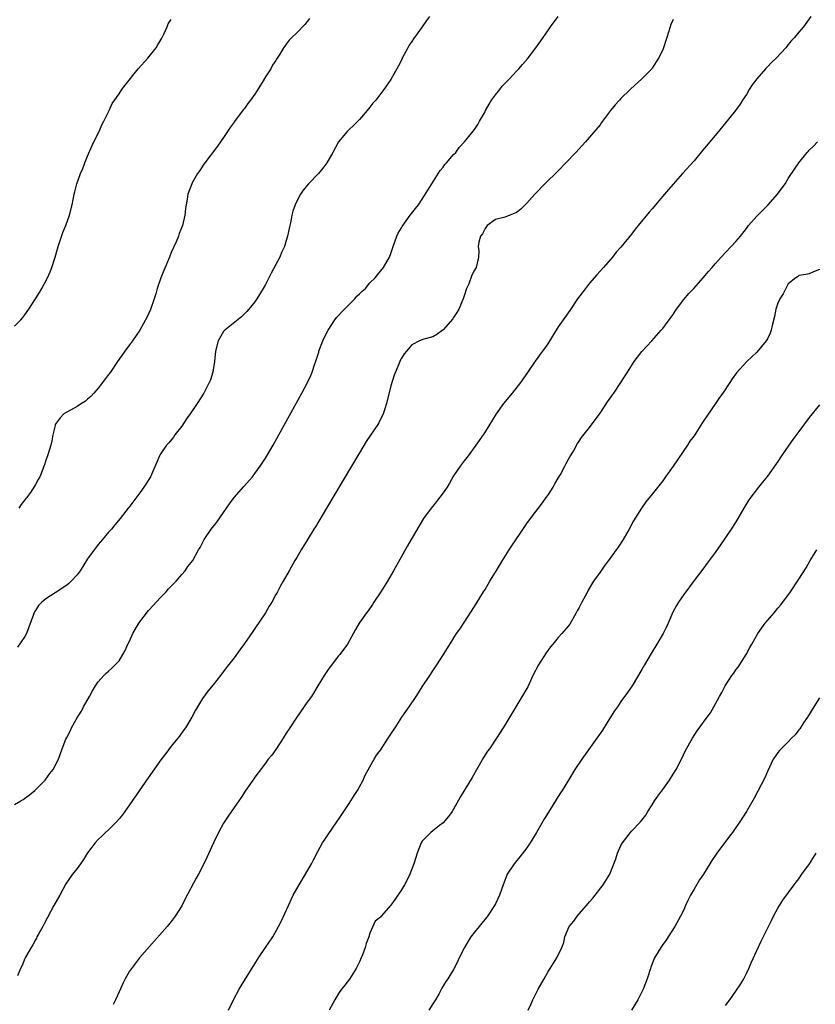
# Model space of a CAD drawing. Units: inches. Extents: x 2514000 to 2517000, y 1530000 to 1533000.
# Drawn here: x 2515832 to 2515984, y 1530814 to 1531002 of the extents above; entities that cross this region are included whole.
import ezdxf

# ---------------------------------------------------------------- set-up
doc = ezdxf.new("R2010")
doc.units = ezdxf.units.IN
doc.header["$MEASUREMENT"] = 0
doc.layers.add('LD25141530_10ft', color=141, linetype='Continuous')

msp = doc.modelspace()

# ---------------------------------------------------------------- linework, layer by layer
at = {"layer": 'LD25141530_10ft'}
for points, elevation in [([(2515831, 1530852.32), (2515832.24, 1530853), (2515832.69, 1530853.31), (2515833.85, 1530854.15), (2515834.93, 1530855), (2515836.89, 1530857), (2515837.77, 1530858.23), (2515838.43, 1530859), (2515839.41, 1530861), (2515840.13, 1530863), (2515840.85, 1530864.85), (2515841, 1530865.15), (2515841.67, 1530866.33), (2515841.92, 1530867), (2515843.03, 1530869), (2515843.8, 1530870.2), (2515844.22, 1530871), (2515845.37, 1530873), (2515845.94, 1530874.06), (2515846.51, 1530875), (2515847, 1530875.78), (2515848.08, 1530877), (2515848.53, 1530877.47), (2515849, 1530877.84), (2515849.62, 1530878.38), (2515850.25, 1530879), (2515851, 1530879.78), (2515851.73, 1530881), (2515852.2, 1530881.8), (2515852.72, 1530883), (2515853, 1530883.55), (2515853.65, 1530885), (2515854.81, 1530887), (2515856.61, 1530889.39), (2515857.58, 1530890.42), (2515858.1, 1530891), (2515859, 1530891.98), (2515860.03, 1530893), (2515860.45, 1530893.55), (2515861, 1530894.07), (2515861.92, 1530895), (2515863, 1530896.29), (2515863.66, 1530897), (2515864.17, 1530897.83), (2515865.11, 1530899), (2515866.2, 1530901), (2515866.51, 1530901.49), (2515867.27, 1530903), (2515868.65, 1530905), (2515869.71, 1530906.29), (2515871, 1530908.13), (2515872.16, 1530909.84), (2515873, 1530911), (2515874.86, 1530913.14), (2515876.51, 1530915), (2515877, 1530915.61), (2515877.98, 1530917), (2515879, 1530918.55), (2515880.46, 1530921), (2515881.59, 1530923), (2515885.99, 1530931), (2515887.07, 1530933), (2515887.67, 1530934.33), (2515887.94, 1530935), (2515888.37, 1530936.37), (2515888.7, 1530937.3), (2515889.19, 1530938.81), (2515889.23, 1530939), (2515889.99, 1530941), (2515890.31, 1530941.69), (2515890.99, 1530943), (2515892.3, 1530945), (2515892.59, 1530945.41), (2515893, 1530945.79), (2515893.55, 1530946.45), (2515894.11, 1530947), (2515895, 1530947.92), (2515896.12, 1530949), (2515896.49, 1530949.51), (2515897, 1530949.99), (2515897.5, 1530950.5), (2515898.12, 1530951), (2515899, 1530952.06), (2515899.99, 1530953), (2515900.42, 1530953.58), (2515901.59, 1530955), (2515902.74, 1530957), (2515903, 1530957.65), (2515903.45, 1530959), (2515904.16, 1530961), (2515904.42, 1530961.58), (2515905, 1530962.6), (2515905.14, 1530962.86), (2515906.71, 1530965), (2515907.72, 1530966.28), (2515908.26, 1530967), (2515909, 1530968.04), (2515910.82, 1530971), (2515912.44, 1530973.56), (2515913, 1530974.19), (2515913.34, 1530974.66), (2515913.66, 1530975), (2515915, 1530976.59), (2515915.39, 1530977), (2515916.07, 1530977.93), (2515917.06, 1530979), (2515919, 1530981.41), (2515919.64, 1530982.36), (2515919.97, 1530983), (2515921, 1530984.77), (2515921.1, 1530985), (2515921.78, 1530986.22), (2515922.25, 1530987), (2515923, 1530987.99), (2515923.83, 1530989), (2515924.31, 1530989.69), (2515925.65, 1530991), (2515927, 1530992.53), (2515927.47, 1530993), (2515928.17, 1530993.83), (2515929.11, 1530994.89), (2515930.74, 1530997), (2515931.68, 1530998.32), (2515933, 1531000.27), (2515933.55, 1531001), (2515934.98, 1531003)], 7820), ([(2515831, 1530943.78), (2515832.23, 1530945), (2515832.59, 1530945.41), (2515833, 1530945.94), (2515833.73, 1530947), (2515835.03, 1530949), (2515835.77, 1530950.23), (2515836.26, 1530951), (2515837.34, 1530953), (2515837.82, 1530954.18), (2515838.14, 1530955), (2515838.77, 1530957), (2515839.37, 1530959), (2515840.28, 1530961.72), (2515840.81, 1530963), (2515841.54, 1530965), (2515842.05, 1530967), (2515842.43, 1530969), (2515842.54, 1530969.46), (2515842.96, 1530971), (2515843.66, 1530973), (2515844.06, 1530973.94), (2515844.45, 1530975), (2515845, 1530976.26), (2515845.79, 1530978.21), (2515846.2, 1530979), (2515847.19, 1530981), (2515847.7, 1530982.3), (2515848.1, 1530983), (2515849.09, 1530985), (2515849.68, 1530986.32), (2515851, 1530988.18), (2515851.55, 1530989), (2515852.16, 1530989.84), (2515854.68, 1530993), (2515856.5, 1530995), (2515858.12, 1530997), (2515858.43, 1530997.57), (2515859, 1530998.54), (2515859.16, 1530998.84), (2515859.26, 1530999), (2515859.58, 1530999.58), (2515860.19, 1531001), (2515860.4, 1531001.6), (2515861, 1531002.39)], 7790), ([(2515910.41, 1531003), (2515909.79, 1531002.21), (2515909, 1531001.01), (2515907.3, 1530998.7), (2515907, 1530998.2), (2515906.51, 1530997.49), (2515906.21, 1530997), (2515905.17, 1530995), (2515905, 1530994.64), (2515904.44, 1530993.56), (2515903, 1530990.96), (2515901.66, 1530989), (2515900.1, 1530987), (2515899.57, 1530986.43), (2515899, 1530985.63), (2515898.47, 1530985), (2515897, 1530983.31), (2515895.84, 1530982.16), (2515895, 1530981.39), (2515894.61, 1530981), (2515893, 1530979.02), (2515891.91, 1530977), (2515890.74, 1530975), (2515889.99, 1530974.01), (2515889.13, 1530973), (2515887.25, 1530971), (2515886.25, 1530969.75), (2515885.7, 1530969), (2515885, 1530967.66), (2515884.68, 1530967), (2515884.25, 1530965.75), (2515884.06, 1530965), (2515883.86, 1530963.86), (2515883.52, 1530962.48), (2515883.24, 1530961), (2515883, 1530960.15), (2515882.64, 1530959), (2515882.11, 1530957.89), (2515881.75, 1530957), (2515881, 1530955.55), (2515880.09, 1530953.91), (2515879.65, 1530953), (2515879, 1530951.74), (2515878.58, 1530951), (2515877.38, 1530949), (2515877, 1530948.46), (2515875.84, 1530947), (2515875.44, 1530946.56), (2515874.42, 1530945.58), (2515871.21, 1530943), (2515871, 1530942.77), (2515869.96, 1530941), (2515869.44, 1530939), (2515869.24, 1530937), (2515868.93, 1530935), (2515868.48, 1530933.52), (2515868.26, 1530933), (2515867.2, 1530931), (2515865.94, 1530929), (2515864.6, 1530927), (2515863.94, 1530926.06), (2515863, 1530924.66), (2515861.68, 1530923), (2515861.41, 1530922.59), (2515860.5, 1530921.5), (2515860.06, 1530921), (2515859, 1530919.42), (2515858.73, 1530919), (2515858.23, 1530917.77), (2515857.02, 1530915), (2515856.26, 1530913.74), (2515855.78, 1530913), (2515855, 1530911.93), (2515852.86, 1530909.14), (2515852.78, 1530909), (2515851.2, 1530907), (2515850.19, 1530905.81), (2515849.55, 1530905), (2515849, 1530904.38), (2515847.84, 1530903), (2515847, 1530902.06), (2515845, 1530899.29), (2515843.58, 1530897), (2515843, 1530896.24), (2515841.88, 1530895), (2515841.41, 1530894.59), (2515841, 1530894.28), (2515838.81, 1530892.81), (2515837, 1530891.63), (2515836.21, 1530891), (2515835.61, 1530890.39), (2515835, 1530889.41), (2515834.83, 1530889.17), (2515834.76, 1530889), (2515834.67, 1530888.67), (2515833.3, 1530885), (2515833, 1530884.44), (2515831.56, 1530882.44)], 7810), ([(2515957, 1531002.39), (2515956.56, 1531001.44), (2515956.4, 1531001), (2515955.76, 1530999), (2515955.59, 1530998.41), (2515955.14, 1530997), (2515955, 1530996.63), (2515954.21, 1530995), (2515953, 1530993.1), (2515952.92, 1530993), (2515950.95, 1530991), (2515948.87, 1530989.13), (2515948.76, 1530989), (2515947, 1530987.31), (2515946.73, 1530987), (2515945.89, 1530986.11), (2515945.02, 1530985), (2515943.48, 1530983), (2515943.3, 1530982.7), (2515943, 1530982.3), (2515941, 1530979.89), (2515940.21, 1530979), (2515938.38, 1530977), (2515936.48, 1530975), (2515935, 1530973.5), (2515932.46, 1530971), (2515930.55, 1530969), (2515929, 1530967.29), (2515927.84, 1530966.16), (2515927, 1530965.51), (2515925, 1530964.71), (2515924.58, 1530964.58), (2515923, 1530964.16), (2515921.41, 1530963), (2515921, 1530962.47), (2515920.54, 1530961.46), (2515920.16, 1530961), (2515919.81, 1530959.81), (2515919.72, 1530959), (2515919.8, 1530958.2), (2515919.75, 1530957), (2515919.28, 1530955), (2515919.17, 1530954.82), (2515919, 1530954.46), (2515918.46, 1530953.54), (2515917.88, 1530951.88), (2515917.47, 1530951), (2515917, 1530949.58), (2515916.85, 1530949), (2515916, 1530947), (2515915.63, 1530946.37), (2515915, 1530945.44), (2515914.83, 1530945.17), (2515913, 1530943.08), (2515911.81, 1530942.19), (2515911, 1530941.75), (2515909.29, 1530941.29), (2515908.46, 1530941), (2515907, 1530940.21), (2515905.97, 1530939), (2515905.54, 1530938.46), (2515905, 1530937.68), (2515904.78, 1530937.22), (2515904.51, 1530936.51), (2515903.61, 1530934.39), (2515903, 1530932.4), (2515902.17, 1530929), (2515901.78, 1530927.78), (2515901.55, 1530927), (2515900.71, 1530925.29), (2515900.53, 1530925), (2515899.08, 1530922.92), (2515898.28, 1530921.72), (2515897, 1530919.58), (2515895.49, 1530917), (2515890.66, 1530909), (2515888.56, 1530905.44), (2515888.28, 1530905), (2515887, 1530902.85), (2515885.85, 1530901), (2515885, 1530899.54), (2515884.66, 1530899), (2515883.53, 1530897), (2515882.42, 1530895), (2515881.89, 1530894.11), (2515881.32, 1530893), (2515881, 1530892.47), (2515880.2, 1530891), (2515879.73, 1530890.27), (2515879.02, 1530889), (2515877, 1530885.96), (2515876.59, 1530885.41), (2515875, 1530883.14), (2515874.08, 1530881.92), (2515873, 1530880.4), (2515871.52, 1530878.48), (2515871, 1530877.73), (2515870.41, 1530877), (2515869, 1530875.19), (2515868.01, 1530873.99), (2515867, 1530872.59), (2515865.63, 1530870.37), (2515864.91, 1530869), (2515863.71, 1530867), (2515863.42, 1530866.58), (2515862.58, 1530865.42), (2515861, 1530863.46), (2515859.95, 1530862.05), (2515859, 1530860.84), (2515856.57, 1530857.43), (2515853, 1530852.25), (2515851.64, 1530850.36), (2515851, 1530849.59), (2515850.49, 1530849), (2515849, 1530847.51), (2515848.44, 1530847), (2515847.71, 1530846.29), (2515847, 1530845.63), (2515846.42, 1530845), (2515845, 1530843.11), (2515844.21, 1530841.79), (2515843.61, 1530841), (2515843, 1530840.12), (2515842.08, 1530839), (2515841.63, 1530838.37), (2515840.83, 1530837.17), (2515839.67, 1530835), (2515838.56, 1530833), (2515836.63, 1530829.37), (2515836.44, 1530829), (2515835.69, 1530827.69), (2515835.31, 1530827), (2515835.22, 1530826.78), (2515835, 1530826.44), (2515834.51, 1530825.49), (2515834.17, 1530825), (2515833.11, 1530823.11), (2515833, 1530822.87), (2515832.48, 1530821.52), (2515832.14, 1530821), (2515831.56, 1530819.56)], 7830), ([(2515887.41, 1531002.59), (2515887, 1531002.03), (2515886.55, 1531001.45), (2515885, 1530999.84), (2515884.07, 1530999), (2515883.55, 1530998.45), (2515883, 1530997.67), (2515882.69, 1530997.31), (2515882.48, 1530997), (2515881.76, 1530995.76), (2515881.27, 1530995), (2515881.15, 1530994.85), (2515881, 1530994.59), (2515880.33, 1530993.67), (2515880.01, 1530993), (2515879, 1530991.42), (2515878.36, 1530990.36), (2515877, 1530988.16), (2515876.17, 1530987), (2515875.65, 1530986.35), (2515875, 1530985.41), (2515874.8, 1530985.2), (2515873.62, 1530983.62), (2515873.07, 1530982.93), (2515873, 1530982.81), (2515872.23, 1530981.77), (2515871.77, 1530981), (2515871, 1530979.83), (2515870.43, 1530979), (2515869.82, 1530978.18), (2515867.22, 1530974.78), (2515866.46, 1530973.54), (2515866.04, 1530973), (2515865, 1530971.19), (2515864.9, 1530971), (2515864.19, 1530969), (2515864.04, 1530968.04), (2515863.84, 1530967), (2515863.72, 1530966.28), (2515863.59, 1530965), (2515863.13, 1530963), (2515862.52, 1530961.48), (2515862.38, 1530961), (2515861.92, 1530959.92), (2515861, 1530957.86), (2515860.66, 1530957), (2515859.56, 1530954.44), (2515858.99, 1530953), (2515858.33, 1530951), (2515858.04, 1530949.96), (2515857.72, 1530949), (2515857.02, 1530946.98), (2515856.41, 1530945.59), (2515855, 1530943), (2515853.58, 1530941), (2515853, 1530940.24), (2515852.13, 1530939), (2515851.65, 1530938.35), (2515851, 1530937.46), (2515850.74, 1530937), (2515849.39, 1530935), (2515849, 1530934.55), (2515847.87, 1530933), (2515847, 1530931.94), (2515846.17, 1530931), (2515845.64, 1530930.36), (2515845, 1530929.81), (2515844.56, 1530929.44), (2515843.8, 1530929), (2515843, 1530928.4), (2515840.47, 1530927), (2515839.75, 1530926.25), (2515839, 1530925.26), (2515838.82, 1530925), (2515838.76, 1530924.76), (2515838.34, 1530923), (2515838.15, 1530921.85), (2515837.94, 1530921), (2515837.33, 1530919), (2515837, 1530918.14), (2515836.72, 1530917.28), (2515836.65, 1530917), (2515836.46, 1530916.46), (2515835.86, 1530915), (2515835.51, 1530914.49), (2515835, 1530913.51), (2515834.81, 1530913.19), (2515834.73, 1530913), (2515834.19, 1530912.19), (2515833.35, 1530911), (2515833.18, 1530910.82), (2515833, 1530910.56), (2515832.29, 1530909.71), (2515831.84, 1530909)], 7800), ([(2515983.35, 1531003), (2515981.89, 1531001), (2515981, 1530999.97), (2515980.21, 1530999), (2515979.62, 1530998.38), (2515979, 1530997.6), (2515978.72, 1530997.28), (2515978.52, 1530997), (2515976.67, 1530995), (2515975.78, 1530994.22), (2515975, 1530993.37), (2515974.81, 1530993.19), (2515974.66, 1530993), (2515973, 1530991.09), (2515972.1, 1530989.9), (2515971.53, 1530989), (2515971, 1530988.07), (2515970.28, 1530987), (2515969.79, 1530986.21), (2515968.88, 1530985), (2515965.65, 1530981), (2515963, 1530977.84), (2515962.63, 1530977.37), (2515961, 1530975.39), (2515958.79, 1530973), (2515956.08, 1530969.92), (2515955.34, 1530969), (2515953.64, 1530967), (2515953.34, 1530966.66), (2515953, 1530966.24), (2515952.42, 1530965.58), (2515950.28, 1530963), (2515949.69, 1530962.31), (2515949, 1530961.4), (2515947, 1530958.89), (2515946.1, 1530957.9), (2515945.39, 1530957), (2515943.64, 1530955), (2515942.39, 1530953.61), (2515941, 1530951.97), (2515940.22, 1530951), (2515938.72, 1530949), (2515937.21, 1530946.79), (2515935.95, 1530945), (2515935, 1530943.63), (2515933, 1530940.41), (2515932.02, 1530939), (2515931.58, 1530938.42), (2515931, 1530937.57), (2515930.75, 1530937.25), (2515929, 1530934.73), (2515927.77, 1530933), (2515926.21, 1530931), (2515924.57, 1530929), (2515923.13, 1530927), (2515921, 1530923.56), (2515920.63, 1530923), (2515919.26, 1530921), (2515917.78, 1530919), (2515917, 1530918.04), (2515916.27, 1530917), (2515915, 1530915.14), (2515914.22, 1530913.78), (2515913.74, 1530913), (2515913, 1530911.9), (2515911.75, 1530910.25), (2515911, 1530909.34), (2515910.68, 1530909), (2515909.21, 1530907), (2515908.39, 1530905.61), (2515906.91, 1530903), (2515906.2, 1530901.8), (2515903.49, 1530897), (2515902.34, 1530895), (2515901.06, 1530893), (2515899.75, 1530891), (2515899.46, 1530890.54), (2515898.65, 1530889.35), (2515898.33, 1530889), (2515896.91, 1530887), (2515896.2, 1530885.8), (2515894.71, 1530883), (2515893.22, 1530881), (2515893, 1530880.75), (2515891.36, 1530878.64), (2515891, 1530878.13), (2515890.27, 1530877), (2515889.05, 1530875), (2515887.8, 1530873), (2515887, 1530871.89), (2515884.99, 1530869.01), (2515883.65, 1530867), (2515883, 1530865.94), (2515882.37, 1530865), (2515881, 1530862.86), (2515880.21, 1530861.79), (2515879.56, 1530861), (2515879, 1530860.2), (2515877.6, 1530858.4), (2515877, 1530857.58), (2515876.77, 1530857.23), (2515876.58, 1530857), (2515875.12, 1530854.88), (2515874.36, 1530853.64), (2515873, 1530851.73), (2515871.9, 1530850.1), (2515871, 1530848.74), (2515870.03, 1530847), (2515869.06, 1530845), (2515867.81, 1530842.19), (2515867.24, 1530841), (2515866.18, 1530839), (2515865.76, 1530838.24), (2515863.68, 1530834.32), (2515863, 1530832.93), (2515861.77, 1530831), (2515861, 1530829.96), (2515860.22, 1530829), (2515856.81, 1530825.19), (2515854.93, 1530823), (2515853.37, 1530821), (2515853, 1530820.44), (2515852.2, 1530819), (2515851.79, 1530818.21), (2515851, 1530816.52), (2515850.32, 1530815), (2515849.88, 1530814.12)], 7840), ([(2515871.91, 1530813), (2515872.92, 1530815), (2515874.01, 1530817), (2515874.37, 1530817.63), (2515875.53, 1530819.53), (2515877, 1530821.89), (2515877.67, 1530823), (2515879, 1530825), (2515880.39, 1530827), (2515881.51, 1530829), (2515882.02, 1530829.98), (2515883.4, 1530833), (2515884.34, 1530835), (2515885, 1530836.23), (2515885.45, 1530837), (2515886.69, 1530839), (2515887.82, 1530841), (2515888.23, 1530841.77), (2515889, 1530843.34), (2515889.95, 1530845), (2515890.37, 1530845.63), (2515891, 1530846.62), (2515892.81, 1530849.19), (2515893, 1530849.49), (2515893.61, 1530850.39), (2515895, 1530852.53), (2515895.96, 1530854.04), (2515896.6, 1530855), (2515897, 1530855.7), (2515897.69, 1530857), (2515898.09, 1530857.91), (2515899, 1530859.55), (2515899.78, 1530861), (2515900.25, 1530861.75), (2515901, 1530862.74), (2515902.47, 1530865), (2515903, 1530865.76), (2515903.49, 1530866.51), (2515903.79, 1530867), (2515905.1, 1530869), (2515905.89, 1530870.11), (2515906.47, 1530871), (2515907.85, 1530873), (2515908.31, 1530873.69), (2515909, 1530874.81), (2515910.47, 1530877), (2515911, 1530877.88), (2515911.79, 1530879), (2515913.09, 1530881), (2515913.82, 1530882.19), (2515915.58, 1530885), (2515916.16, 1530885.84), (2515917, 1530887.1), (2515919, 1530890.17), (2515919.49, 1530891), (2515920.73, 1530893), (2515921, 1530893.42), (2515921.94, 1530895), (2515923, 1530896.74), (2515924.34, 1530899), (2515925.6, 1530901), (2515929, 1530906.06), (2515929.68, 1530907), (2515931.99, 1530910.01), (2515932.72, 1530911), (2515933, 1530911.42), (2515934.01, 1530913), (2515934.36, 1530913.64), (2515935, 1530914.7), (2515935.41, 1530915.41), (2515936.27, 1530917), (2515936.5, 1530917.5), (2515937, 1530918.34), (2515937.23, 1530918.77), (2515937.91, 1530919.91), (2515938.68, 1530921.32), (2515939, 1530921.77), (2515939.48, 1530922.52), (2515941, 1530924.4), (2515943, 1530927.15), (2515944.53, 1530929.48), (2515945, 1530930.09), (2515945.36, 1530930.64), (2515945.63, 1530931), (2515947.01, 1530933), (2515948.24, 1530935), (2515949.51, 1530937), (2515950.15, 1530937.85), (2515951, 1530938.95), (2515952.93, 1530941), (2515954.72, 1530943), (2515955, 1530943.33), (2515956.25, 1530945), (2515957, 1530946.04), (2515957.35, 1530946.65), (2515957.61, 1530947), (2515959, 1530948.87), (2515959.97, 1530950.03), (2515960.92, 1530951), (2515962.72, 1530953), (2515963.75, 1530954.25), (2515964.42, 1530955), (2515965, 1530955.68), (2515966.18, 1530957), (2515967, 1530957.87), (2515968.1, 1530959), (2515969, 1530959.97), (2515969.86, 1530961), (2515971, 1530962.44), (2515971.42, 1530963), (2515973, 1530964.79), (2515973.19, 1530965), (2515975.11, 1530966.89), (2515976.97, 1530969), (2515978.39, 1530971), (2515979, 1530972.01), (2515980.22, 1530973.78), (2515981, 1530974.98), (2515982.63, 1530977), (2515982.81, 1530977.19), (2515983, 1530977.43), (2515983.8, 1530978.2), (2515984.58, 1530979)], 7850), ([(2515985, 1530954.63), (2515983.83, 1530954.17), (2515983, 1530953.79), (2515982.36, 1530953.64), (2515981, 1530953.48), (2515980.77, 1530953.23), (2515980.43, 1530953), (2515979, 1530951.87), (2515978.53, 1530951), (2515978.04, 1530949.96), (2515977.39, 1530949), (2515977, 1530948.16), (2515976.64, 1530947), (2515976.4, 1530945.6), (2515975.92, 1530943.92), (2515975.76, 1530943), (2515975.57, 1530942.43), (2515975, 1530941.38), (2515974.77, 1530941), (2515973, 1530938.84), (2515971.09, 1530937), (2515969.13, 1530934.87), (2515968.28, 1530933.72), (2515967.82, 1530933), (2515966.48, 1530931), (2515965.84, 1530930.16), (2515965.06, 1530929), (2515963.41, 1530926.59), (2515963, 1530925.91), (2515962.63, 1530925.37), (2515961, 1530922.83), (2515960.2, 1530921.8), (2515959.71, 1530921), (2515956.98, 1530917), (2515955.54, 1530915), (2515955, 1530914.22), (2515953, 1530911.67), (2515951.79, 1530910.21), (2515950.92, 1530909), (2515949.41, 1530906.59), (2515948.59, 1530905), (2515947.43, 1530903), (2515946.45, 1530901.55), (2515946.1, 1530901), (2515944.65, 1530899), (2515943.92, 1530898.08), (2515943, 1530896.77), (2515941.78, 1530895), (2515940.72, 1530893.28), (2515940.6, 1530893), (2515940.17, 1530892.17), (2515939.51, 1530891), (2515939, 1530890), (2515938.63, 1530889.37), (2515938.44, 1530889), (2515937.22, 1530886.78), (2515937, 1530886.49), (2515935.72, 1530885), (2515935, 1530884.26), (2515933.95, 1530883), (2515933.52, 1530882.48), (2515932.69, 1530881.31), (2515931.26, 1530879), (2515930.18, 1530877), (2515929.43, 1530875.43), (2515929.17, 1530874.83), (2515928.45, 1530873.55), (2515925, 1530867.81), (2515924.49, 1530867), (2515923.17, 1530865), (2515921.83, 1530863), (2515921.48, 1530862.52), (2515920.71, 1530861.29), (2515918.52, 1530857.48), (2515916.28, 1530853.72), (2515915, 1530851.45), (2515914.71, 1530851), (2515913.99, 1530850.01), (2515913, 1530848.81), (2515912.29, 1530848.29), (2515911, 1530847.31), (2515910.65, 1530847), (2515909, 1530845.3), (2515908.82, 1530845), (2515908.04, 1530843), (2515907.8, 1530842.2), (2515907.42, 1530841), (2515906.64, 1530839), (2515906.1, 1530837.9), (2515905.59, 1530837), (2515905, 1530835.99), (2515903.79, 1530834.21), (2515903, 1530833.1), (2515901.13, 1530831), (2515901, 1530830.81), (2515899.98, 1530830.02), (2515899, 1530827.74), (2515898.78, 1530827), (2515898.24, 1530825.76), (2515898.09, 1530825), (2515897.58, 1530823.58), (2515897.34, 1530823), (2515897, 1530822.24), (2515896.39, 1530821), (2515895.06, 1530818.94), (2515894.19, 1530817.81), (2515893.53, 1530817), (2515893, 1530816.21), (2515892.28, 1530815), (2515891.17, 1530813)], 7860), ([(2515985, 1530928.77), (2515983, 1530926.3), (2515981, 1530923.66), (2515979.88, 1530922.12), (2515979.09, 1530921), (2515977.73, 1530919), (2515977, 1530917.89), (2515975, 1530915.09), (2515974.07, 1530913.93), (2515973.31, 1530913), (2515971.45, 1530910.55), (2515970.53, 1530909), (2515969.36, 1530907), (2515968.46, 1530905.54), (2515966.76, 1530903), (2515965, 1530900.48), (2515963.51, 1530898.49), (2515962.66, 1530897.34), (2515961, 1530895.16), (2515959, 1530892.49), (2515957.98, 1530891), (2515957.61, 1530890.39), (2515956.93, 1530889.07), (2515956.05, 1530887), (2515955.72, 1530886.28), (2515955.07, 1530885), (2515953.89, 1530883), (2515952.8, 1530881.2), (2515951.49, 1530879), (2515951, 1530878.15), (2515949.14, 1530875), (2515948.27, 1530873.73), (2515947, 1530872.01), (2515946.31, 1530871), (2515945.75, 1530870.25), (2515945.02, 1530869), (2515943.47, 1530866.53), (2515943, 1530865.89), (2515939.54, 1530861), (2515938.19, 1530859), (2515937, 1530856.99), (2515935.78, 1530855), (2515935.47, 1530854.53), (2515935, 1530853.84), (2515934.46, 1530853), (2515933.13, 1530850.87), (2515932.37, 1530849.63), (2515930.86, 1530847), (2515930.14, 1530845.86), (2515929.61, 1530845), (2515929, 1530844.07), (2515927.66, 1530842.34), (2515926.55, 1530841), (2515925.27, 1530839), (2515925, 1530838.33), (2515924.5, 1530837), (2515923.79, 1530835), (2515923, 1530833.35), (2515922.81, 1530833), (2515921.49, 1530831), (2515921.28, 1530830.72), (2515920.37, 1530829.63), (2515919.89, 1530829), (2515919, 1530827.94), (2515918.29, 1530827), (2515917.78, 1530826.22), (2515917.06, 1530825), (2515916.07, 1530823), (2515915.74, 1530822.26), (2515915, 1530820.78), (2515913.89, 1530819), (2515913.53, 1530818.47), (2515912.77, 1530817.23), (2515912.21, 1530816.21), (2515911.51, 1530815), (2515911, 1530814.2), (2515910.28, 1530813)], 7870), ([(2515929.28, 1530813), (2515929.81, 1530814.19), (2515930.12, 1530815), (2515931.17, 1530817), (2515932.32, 1530819), (2515933, 1530820.27), (2515933.48, 1530821), (2515934.74, 1530823), (2515935.69, 1530825), (2515936.06, 1530825.94), (2515936.27, 1530827), (2515937.07, 1530829), (2515938, 1530830), (2515938.65, 1530831), (2515939, 1530831.41), (2515940.44, 1530833), (2515941, 1530833.69), (2515941.61, 1530834.39), (2515943.63, 1530837), (2515944.88, 1530839), (2515946.04, 1530841.96), (2515946.34, 1530843), (2515947, 1530844.51), (2515947.27, 1530845), (2515948.8, 1530847), (2515949, 1530847.24), (2515950.71, 1530849), (2515951, 1530849.32), (2515951.73, 1530850.27), (2515952.15, 1530851), (2515953, 1530852.24), (2515953.44, 1530853), (2515954.07, 1530853.93), (2515955, 1530855.18), (2515956.29, 1530857), (2515957, 1530858.1), (2515957.55, 1530859), (2515958.58, 1530861), (2515959.35, 1530862.65), (2515960.67, 1530865), (2515961.61, 1530866.39), (2515963.52, 1530869), (2515964.13, 1530869.87), (2515964.78, 1530871), (2515965.85, 1530873), (2515966.28, 1530873.72), (2515966.91, 1530875), (2515968.23, 1530877), (2515968.56, 1530877.44), (2515969, 1530878.09), (2515969.4, 1530878.6), (2515970.92, 1530881), (2515971.67, 1530882.33), (2515972.01, 1530883), (2515973.15, 1530885), (2515974.61, 1530887), (2515975, 1530887.49), (2515976.33, 1530889), (2515977, 1530889.85), (2515977.54, 1530890.46), (2515977.97, 1530891), (2515979.4, 1530893), (2515981, 1530895.38), (2515982.41, 1530897.59), (2515983.2, 1530899), (2515984.46, 1530901)], 7880), ([(2515985, 1530872.7), (2515983.89, 1530871), (2515982.67, 1530869), (2515981.94, 1530867.94), (2515981.19, 1530866.81), (2515981, 1530866.58), (2515980.32, 1530865.68), (2515979.6, 1530865), (2515979, 1530864.34), (2515977.63, 1530863), (2515977.35, 1530862.65), (2515977, 1530862.24), (2515976.5, 1530861.5), (2515976.12, 1530861), (2515975, 1530858.65), (2515974.55, 1530857.45), (2515972.49, 1530853.51), (2515971.04, 1530851), (2515969.75, 1530849), (2515969, 1530847.96), (2515968.34, 1530847), (2515967.75, 1530846.25), (2515965.36, 1530843), (2515964.39, 1530841.61), (2515964, 1530841), (2515962.76, 1530839), (2515962.05, 1530837.95), (2515961, 1530836.13), (2515960.31, 1530835), (2515959.87, 1530834.13), (2515959.34, 1530833), (2515959, 1530832.2), (2515958.38, 1530831), (2515957.29, 1530829), (2515956.04, 1530827), (2515955.62, 1530826.38), (2515955, 1530825.55), (2515954.63, 1530825), (2515953.44, 1530823), (2515953.3, 1530822.7), (2515952.74, 1530821.26), (2515952.65, 1530821), (2515952.02, 1530819), (2515951.27, 1530817), (2515950.25, 1530815), (2515949, 1530813)], 7890), ([(2515967, 1530813.87), (2515967.8, 1530815), (2515969, 1530816.61), (2515969.94, 1530818.06), (2515970.48, 1530819), (2515971, 1530819.99), (2515971.48, 1530821), (2515971.93, 1530822.07), (2515973, 1530824.41), (2515973.82, 1530826.18), (2515975, 1530828.6), (2515975.82, 1530830.18), (2515976.18, 1530831), (2515977, 1530832.52), (2515977.3, 1530833), (2515977.96, 1530834.04), (2515980.15, 1530837), (2515980.49, 1530837.51), (2515981, 1530838.14), (2515981.59, 1530839), (2515983.06, 1530841), (2515984.34, 1530843)], 7900)]:
    msp.add_lwpolyline(points, dxfattribs=dict(at, elevation=elevation))

doc.saveas('drawing.dxf')
